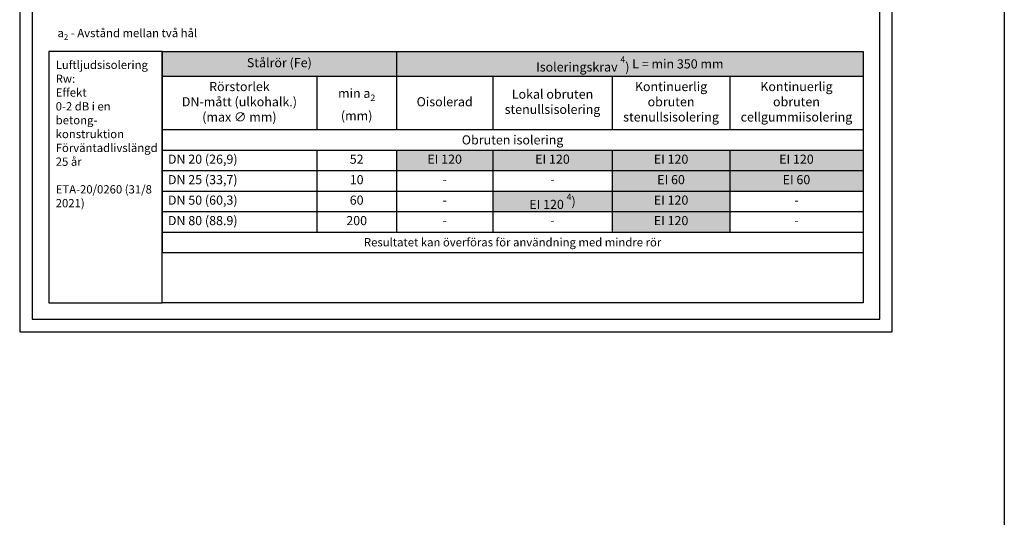
# Model space of a CAD drawing. Units: millimetres. Extents: x -8182 to 4069, y -11621 to -5711.
# Drawn here: x -6602 to -5417, y -9853 to -9253 of the extents above; entities that cross this region are included whole.
import ezdxf

# ---------------------------------------------------------------- set-up
doc = ezdxf.new("R2010")
doc.units = ezdxf.units.MM
doc.header["$LTSCALE"] = 5
doc.header["$MEASUREMENT"] = 0
doc.layers.add('Sewatek', color=7, linetype='Continuous')
doc.styles.add('_Taulukon data', font='verdana.ttf', dxfattribs={"height": 11})
doc.styles.add('_Taulukon header', font='verdanai.ttf', dxfattribs={"height": 11})
doc.styles.add('_Taulukon title', font='verdanab.ttf', dxfattribs={"height": 11})
doc.styles.add('_Teksti 10', font='verdana.ttf', dxfattribs={"height": 10})
doc.styles.add('_Teksti leaderit', font='verdana.ttf', dxfattribs={"height": 11})

msp = doc.modelspace()

# ---------------------------------------------------------------- linework, layer by layer
at = {"layer": 'Sewatek'}
for p, q in [((-5416.98343, -5931.40652), (-5416.98343, -11556.04375)), ((-6430.6013, -9291.80437), (-5586.98313, -9291.80437)), ((-6430.6013, -9291.80437), (-6430.6013, -9533.92167)), ((-6148.37378, -9291.80437), (-6148.37378, -9385.92167)), ((-5586.98313, -9291.80437), (-5586.98313, -9410.58834)), ((-6430.6013, -9321.56931), (-5586.98313, -9321.56931)), ((-6244.48754, -9321.56931), (-6244.48754, -9385.92167)), ((-6032.6523, -9321.56931), (-6032.6523, -9385.92167)), ((-5888.82106, -9321.56931), (-5888.82106, -9385.92167)), ((-5747.29257, -9321.56931), (-5747.29257, -9385.92167)), ((-6430.6013, -9385.92167), (-5586.98313, -9385.92167)), ((-6430.6013, -9410.58834), (-5586.98313, -9410.58834)), ((-6244.48754, -9410.58834), (-6244.48754, -9509.25501)), ((-6148.37378, -9410.58834), (-6148.37378, -9509.25501)), ((-6032.6523, -9410.58834), (-6032.6523, -9435.25501)), ((-5888.82106, -9410.58834), (-5888.82106, -9435.25501)), ((-5747.29257, -9410.58834), (-5747.29257, -9435.25501)), ((-5586.98313, -9410.58834), (-5586.98313, -9435.25501)), ((-6430.6013, -9435.25501), (-6148.37378, -9435.25501)), ((-6148.37378, -9435.25501), (-5586.98313, -9435.25501)), ((-6032.6523, -9435.25501), (-6032.6523, -9509.25501)), ((-5888.82106, -9435.25501), (-5888.82106, -9459.92167)), ((-5747.29257, -9435.25501), (-5747.29257, -9459.92167)), ((-5586.98313, -9435.25501), (-5586.98313, -9533.92167)), ((-6430.6013, -9459.92167), (-5586.98313, -9459.92167)), ((-5888.82106, -9459.92167), (-5888.82106, -9484.58834)), ((-5747.29257, -9459.92167), (-5747.29257, -9509.25501)), ((-6430.6013, -9484.58834), (-6032.6523, -9484.58834)), ((-6032.6523, -9484.58834), (-5747.29257, -9484.58834)), ((-5888.82106, -9484.58834), (-5888.82106, -9509.25501)), ((-5747.29257, -9484.58834), (-5586.98313, -9484.58834)), ((-6430.6013, -9509.25501), (-5586.98313, -9509.25501)), ((-6430.6013, -9533.92167), (-5586.98313, -9533.92167))]:
    msp.add_line(p, q, dxfattribs=at)
for points in [[(-6601.98343, -9629.44101), (-5551.98343, -9629.44101), (-5551.98343, -8144.44101), (-6601.98343, -8144.44101)], [(-6586.98343, -9614.44101), (-5566.98343, -9614.44101), (-5566.98343, -8159.44101), (-6586.98343, -8159.44101)]]:
    msp.add_lwpolyline(points, close=True, dxfattribs=at)
at = {"layer": 'Sewatek', "ltscale": 10}
for points in [[(-6430.6013, -9291.88474), (-6566.98343, -9291.88474), (-6566.98343, -9594.44101), (-6430.6013, -9594.44101)], [(-6430.6013, -9291.88474), (-5586.98313, -9291.88473), (-5586.98313, -9594.441), (-6430.6013, -9594.44101)]]:
    msp.add_lwpolyline(points, close=True, dxfattribs=at)
at = {"layer": 'Sewatek', "color": 254, "true_color": 0xdddddd}
for points in [[(-6430.6013, -9291.80437), (-6430.6013, -9321.56931), (-6148.37378, -9291.80437), (-6148.37378, -9321.56931)], [(-6148.37378, -9291.80437), (-6148.37378, -9321.56931), (-5586.98313, -9291.80437), (-5586.98313, -9321.56931)]]:
    msp.add_solid(points, dxfattribs=at)
at = {"layer": 'Sewatek', "color": 254, "true_color": 0xddb3d4}
for points in [[(-6148.37378, -9410.58834), (-6148.37378, -9435.25501), (-6032.6523, -9410.58834), (-6032.6523, -9435.25501)], [(-6032.6523, -9410.58834), (-6032.6523, -9435.25501), (-5888.82106, -9410.58834), (-5888.82106, -9435.25501)], [(-5888.82106, -9410.58834), (-5888.82106, -9435.25501), (-5747.29257, -9410.58834), (-5747.29257, -9435.25501)], [(-5747.29257, -9410.58834), (-5747.29257, -9435.25501), (-5586.98313, -9410.58834), (-5586.98313, -9435.25501)], [(-6032.6523, -9459.92167), (-6032.6523, -9484.58834), (-5888.82106, -9459.92167), (-5888.82106, -9484.58834)], [(-5888.82106, -9459.92167), (-5888.82106, -9484.58834), (-5747.29257, -9459.92167), (-5747.29257, -9484.58834)], [(-5888.82106, -9484.58834), (-5888.82106, -9509.25501), (-5747.29257, -9484.58834), (-5747.29257, -9509.25501)]]:
    msp.add_solid(points, dxfattribs=at)
at = {"layer": 'Sewatek', "color": 51, "true_color": 0xf8f6b0}
for points in [[(-5888.82106, -9435.25501), (-5888.82106, -9459.92167), (-5747.29257, -9435.25501), (-5747.29257, -9459.92167)], [(-5747.29257, -9435.25501), (-5747.29257, -9459.92167), (-5586.98313, -9435.25501), (-5586.98313, -9459.92167)]]:
    msp.add_solid(points, dxfattribs=at)

# ---------------------------------------------------------------- texts
at = {"layer": 'Sewatek'}
for s, insert, char_height, width, attachment_point, style in [('\\A1;a{\\H0.7x;\\S^ 2;} - Avstånd mellan två hål', (-6556.51306, -9277.90963), 10, 474.9023779, 7, '_Teksti 10'), ('Luftljudsisolering\\PRw:\\PEffekt\\P0-2 dB i en\\Pbetong- konstruktion\\P\\PFörväntad\\Plivslängd\\P25 år\\P\\PETA-20/0260 (31/8 2021)', (-6558.62406, -9302.83224), 10, 122.7091223, 1, '_Teksti leaderit'), ('Stålrör (Fe)', (-6289.48754, -9306.68684), 11, 268.2275186, 5, '_Taulukon title'), ('Isoleringskrav{\\fVerdana|b0|i0|c0|p34; \\H0.7x;\\S4^ ;\\H1.42857x;)\\H1x; \\A1;L = min 350 mm}', (-5867.67845, -9306.68684), 11, 547.3906506, 5, '_Taulukon title'), ('Rörstorlek \\PDN-mått (ulkohalk.)\\P(max ∅ mm)', (-6337.54442, -9353.74549), 11, 172.1137593, 5, '_Taulukon header'), ('\\A1;min a{\\H0.7x;\\S^ 2;} \\P(mm)', (-6196.43066, -9353.74549), 11, 82.1137593, 5, '_Taulukon header'), ('Lokal obruten stenullsisolering', (-5960.73668, -9353.74549), 11, 129.8312384, 5, '_Taulukon header'), ('Kontinuerlig obruten stenullsisolering', (-5818.05682, -9353.74549), 11, 127.5284928, 5, '_Taulukon header'), ('Kontinuerlig obruten cellgummiisolering', (-5667.13785, -9353.74549), 11, 146.3094395, 5, '_Taulukon header'), ('Oisolerad', (-6090.51304, -9353.74549), 11, 101.7214798, 5, '_Taulukon header'), ('{\\fVerdana|b1|i1|c0|p34;Obruten isolering}', (-6008.79221, -9398.25501), 11, 829.6181691, 5, '_Taulukon data'), ('DN 20 (26,9)', (-6423.6013, -9422.92167), 11, 172.1137593, 4, '_Taulukon header'), ('52', (-6196.43066, -9422.92167), 11, 82.1137593, 5, '_Taulukon data'), ('EI 120', (-6090.51304, -9422.92167), 11, 101.7214798, 5, '_Taulukon data'), ('EI 120', (-5960.73668, -9422.92167), 11, 129.8312384, 5, '_Taulukon data'), ('EI 120', (-5818.05682, -9422.92167), 11, 127.5284928, 5, '_Taulukon data'), ('EI 120', (-5667.13785, -9422.92167), 11, 146.3094395, 5, '_Taulukon data'), ('DN 25 (33,7)', (-6423.6013, -9447.58834), 11, 172.1137593, 4, '_Taulukon header'), ('10', (-6196.43066, -9447.58834), 11, 82.1137593, 5, '_Taulukon data'), ('EI 60', (-5818.05682, -9447.58834), 11, 127.5284928, 5, '_Taulukon data'), ('EI 60', (-5667.13785, -9447.58834), 11, 146.3094395, 5, '_Taulukon data'), ('-', (-6090.51304, -9447.58834), 11, 101.7214798, 5, '_Taulukon data'), ('-', (-5960.73668, -9447.58834), 11, 129.8312384, 5, '_Taulukon data'), ('DN 50 (60,3)', (-6423.6013, -9472.25501), 11, 172.1137593, 4, '_Taulukon header'), ('60', (-6196.43066, -9472.25501), 11, 82.1137593, 5, '_Taulukon data'), ('EI 120{\\A1;\\fVerdana|b0|i1|c0|p34; \\H0.7x;\\S4^ ;\\H1.42857x;)}', (-5960.73668, -9472.25501), 11, 129.8312384, 5, '_Taulukon data'), ('EI 120', (-5818.05682, -9472.25501), 11, 127.5284928, 5, '_Taulukon data'), ('-', (-6090.51304, -9472.25501), 11, 101.7214798, 5, '_Taulukon data'), ('-', (-5667.13785, -9472.25501), 11, 146.3094395, 5, '_Taulukon data'), ('DN 80 (88.9)', (-6423.6013, -9496.92167), 11, 172.1137593, 4, '_Taulukon header'), ('200', (-6196.43066, -9496.92167), 11, 82.1137593, 5, '_Taulukon data'), ('EI 120', (-5818.05682, -9496.92167), 11, 127.5284928, 5, '_Taulukon data'), ('-', (-6090.51304, -9496.92167), 11, 101.7214798, 5, '_Taulukon data'), ('-', (-5960.73668, -9496.92167), 11, 129.8312384, 5, '_Taulukon data'), ('-', (-5667.13785, -9496.92167), 11, 146.3094395, 5, '_Taulukon data'), ('{\\fVerdana|b0|i1|c0|p34;Resultatet kan överföras för användning med mindre rör}', (-6008.79221, -9521.58834), 10, 829.6181691, 5, '_Taulukon data')]:
    msp.add_mtext(s, dxfattribs=dict(at, insert=insert, char_height=char_height, width=width, attachment_point=attachment_point, style=style))

doc.saveas('drawing.dxf')
